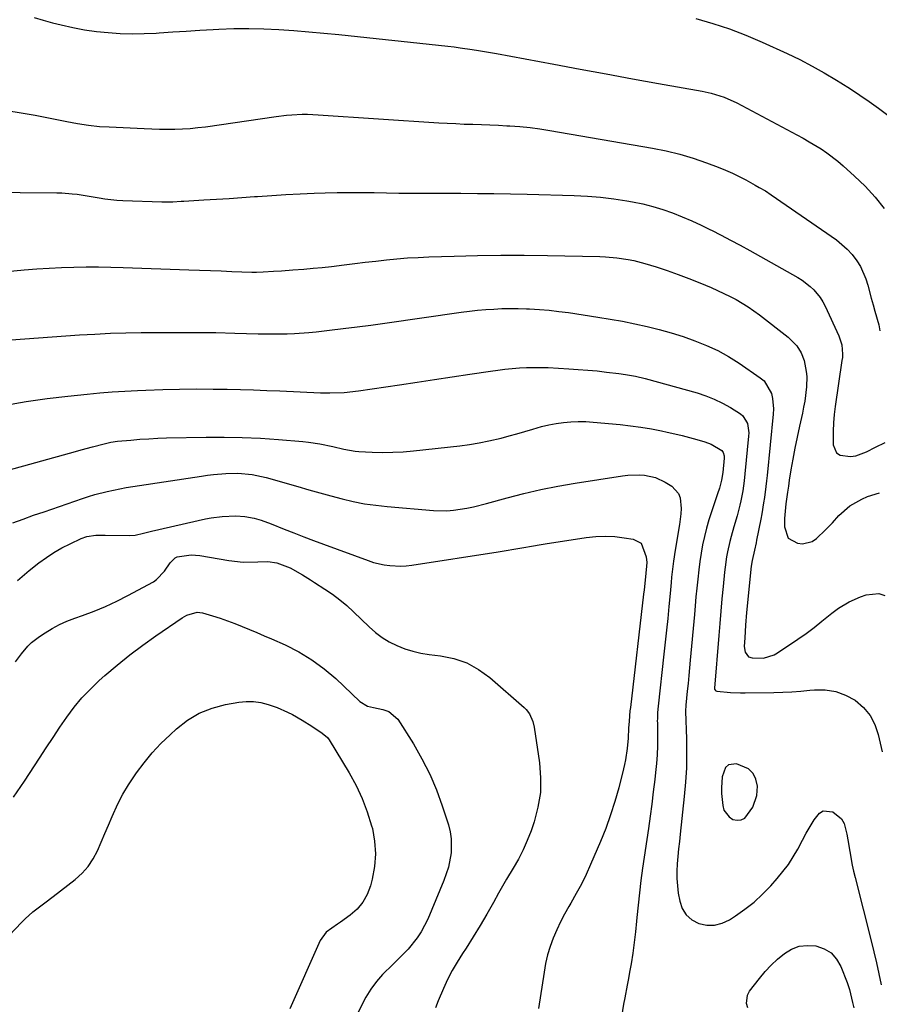
# Model space of a CAD drawing. Units: inches. Extents: x 1841548 to 1846976, y 463402 to 468690.
# Drawn here: x 1841796 to 1842088, y 465102 to 465436 of the extents above; entities that cross this region are included whole.
import ezdxf

# ---------------------------------------------------------------- set-up
doc = ezdxf.new("R2010")
doc.units = ezdxf.units.IN
doc.header["$MEASUREMENT"] = 0
for name, color, linetype in [('1', 7, 'Continuous'), ('7', 7, 'Continuous'), ('8', 7, 'Continuous')]:
    doc.layers.add(name, color=color, linetype=linetype)

msp = doc.modelspace()

# ---------------------------------------------------------------- linework, layer by layer
at = {"layer": '1', "color": 18}
msp.add_polyline3d([(1842036.74, 465183.17, 1910), (1842035.77, 465182.23, 1910), (1842034.66, 465179.07, 1910), (1842034.37, 465175.35, 1910), (1842034.45, 465173.48, 1910), (1842034.83, 465169.33, 1910), (1842035.23, 465167.82, 1910), (1842036.96, 465165.48, 1910), (1842038.28, 465164.65, 1910), (1842039.74, 465164.39, 1910), (1842041.1, 465164.48, 1910), (1842042.3, 465165.11, 1910), (1842045.08, 465168.77, 1910), (1842046.38, 465172.75, 1910), (1842046.6, 465175.93, 1910), (1842046.12, 465178.28, 1910), (1842045.18, 465180.29, 1910), (1842043.54, 465181.79, 1910), (1842039.56, 465183.49, 1910), (1842036.74, 465183.17, 1910)], dxfattribs=at)
at = {"layer": '7', "color": 18}
for points in [[(1842025.67, 465436.83, 1898), (1842031.45, 465435.19, 1898), (1842037.14, 465433.35, 1898), (1842042.73, 465431.19, 1898), (1842048.25, 465428.83, 1898), (1842056.69, 465424.94, 1898), (1842060.97, 465422.87, 1898), (1842065.19, 465420.7, 1898), (1842069.33, 465418.38, 1898), (1842073.42, 465415.95, 1898), (1842074.98, 465414.99, 1898), (1842078.22, 465412.93, 1898), (1842081.42, 465410.83, 1898), (1842084.57, 465408.64, 1898), (1842087.69, 465406.4, 1898), (1842091.31, 465403.72, 1898)], [(1841791.67, 465405.58, 1902), (1841796.47, 465404.82, 1902), (1841801.25, 465403.96, 1902), (1841812, 465401.86, 1902), (1841813.84, 465401.51, 1902), (1841815.7, 465401.18, 1902), (1841819.41, 465400.6, 1902), (1841823.14, 465400.1, 1902), (1841826.36, 465400, 1902), (1841838.33, 465399.46, 1902), (1841840.93, 465399.37, 1902), (1841843.54, 465399.3, 1902), (1841846.14, 465399.28, 1902), (1841848.75, 465399.28, 1902), (1841851.35, 465399.36, 1902), (1841853.95, 465399.51, 1902), (1841856.54, 465399.76, 1902), (1841859.13, 465400.09, 1902), (1841883.12, 465403.56, 1902), (1841886.67, 465403.99, 1902), (1841888.45, 465404.13, 1902), (1841892.02, 465404.29, 1902), (1841893.81, 465404.3, 1902), (1841897.39, 465404.16, 1902), (1841938.38, 465401.44, 1902), (1841941.27, 465401.27, 1902), (1841944.16, 465401.12, 1902), (1841947.05, 465401, 1902), (1841949.94, 465400.9, 1902), (1841952.83, 465400.81, 1902), (1841955.73, 465400.71, 1902), (1841958.62, 465400.57, 1902), (1841961.51, 465400.43, 1902), (1841962.56, 465400.37, 1902), (1841965.96, 465400.12, 1902), (1841969.36, 465399.79, 1902), (1841972.75, 465399.35, 1902), (1841976.12, 465398.82, 1902), (1842011.01, 465392.8, 1902), (1842015.66, 465391.86, 1902), (1842020.26, 465390.75, 1902), (1842024.8, 465389.38, 1902), (1842029.28, 465387.84, 1902), (1842033.33, 465386.31, 1902), (1842035.73, 465385.35, 1902), (1842038.1, 465384.32, 1902), (1842040.43, 465383.19, 1902), (1842042.72, 465381.98, 1902), (1842045.86, 465380.25, 1902), (1842047.24, 465379.47, 1902), (1842049.3, 465378.25, 1902), (1842051.29, 465376.95, 1902), (1842073.43, 465361.58, 1902), (1842077.14, 465358.47, 1902), (1842078.75, 465356.67, 1902), (1842080.4, 465354.5, 1902), (1842081.59, 465352.56, 1902), (1842083.45, 465348.42, 1902), (1842084.11, 465346.24, 1902), (1842085.27, 465341.78, 1902), (1842085.89, 465339.56, 1902), (1842086.53, 465337.35, 1902), (1842087.88, 465332.79, 1902), (1842088.2, 465330.67, 1902)], [(1841770.99, 465377.99, 1904), (1841808.65, 465377.63, 1904), (1841810.37, 465377.58, 1904), (1841813.82, 465377.32, 1904), (1841815.53, 465377.11, 1904), (1841818.95, 465376.59, 1904), (1841822.96, 465375.88, 1904), (1841824.98, 465375.56, 1904), (1841829.02, 465375.12, 1904), (1841831.05, 465375, 1904), (1841844.34, 465374.55, 1904), (1841845.27, 465374.53, 1904), (1841848.07, 465374.6, 1904), (1841850.87, 465374.77, 1904), (1841851.8, 465374.82, 1904), (1841858.56, 465375.21, 1904), (1841862.88, 465375.46, 1904), (1841867.19, 465375.73, 1904), (1841871.5, 465376.03, 1904), (1841875.81, 465376.33, 1904), (1841876.82, 465376.41, 1904), (1841881.63, 465376.74, 1904), (1841886.44, 465377.02, 1904), (1841891.26, 465377.25, 1904), (1841896.08, 465377.44, 1904), (1841899.73, 465377.56, 1904), (1841903.91, 465377.67, 1904), (1841908.09, 465377.73, 1904), (1841912.27, 465377.72, 1904), (1841916.44, 465377.67, 1904), (1841920.62, 465377.59, 1904), (1841924.8, 465377.53, 1904), (1841928.98, 465377.5, 1904), (1841933.16, 465377.47, 1904), (1841945.86, 465377.44, 1904), (1841951.49, 465377.4, 1904), (1841957.13, 465377.34, 1904), (1841962.77, 465377.24, 1904), (1841968.4, 465377.11, 1904), (1841984.33, 465376.7, 1904), (1841988.84, 465376.48, 1904), (1841993.34, 465376.13, 1904), (1841997.82, 465375.58, 1904), (1842002.28, 465374.89, 1904), (1842004.22, 465374.55, 1904), (1842007.68, 465373.83, 1904), (1842011.09, 465372.99, 1904), (1842014.46, 465371.94, 1904), (1842017.79, 465370.77, 1904), (1842021.07, 465369.45, 1904), (1842024.32, 465368.07, 1904), (1842027.53, 465366.6, 1904), (1842030.72, 465365.07, 1904), (1842030.98, 465364.94, 1904), (1842034.26, 465363.27, 1904), (1842037.52, 465361.57, 1904), (1842040.76, 465359.82, 1904), (1842043.98, 465358.04, 1904), (1842060.39, 465348.79, 1904), (1842061.84, 465347.88, 1904), (1842064.52, 465345.8, 1904), (1842065.75, 465344.62, 1904), (1842067.89, 465341.98, 1904), (1842068.78, 465340.54, 1904), (1842069.57, 465339.03, 1904), (1842074.25, 465329.05, 1904), (1842075.24, 465325.99, 1904), (1842075.52, 465322.76, 1904), (1842075.46, 465321.69, 1904), (1842075.34, 465320.61, 1904), (1842073.01, 465305.02, 1904), (1842072.66, 465302.22, 1904), (1842072.41, 465299.41, 1904), (1842072.3, 465296.59, 1904), (1842072.33, 465292, 1904), (1842073.51, 465289.19, 1904), (1842074.74, 465288.41, 1904), (1842078.21, 465288.01, 1904), (1842080.07, 465288.27, 1904), (1842083.64, 465289.56, 1904), (1842086.7, 465291.16, 1904), (1842089.99, 465292.79, 1904)], [(1841776.08, 465349.36, 1906), (1841797.58, 465351.39, 1906), (1841801.78, 465351.74, 1906), (1841805.97, 465352.03, 1906), (1841810.17, 465352.22, 1906), (1841814.37, 465352.35, 1906), (1841818.58, 465352.4, 1906), (1841822.79, 465352.41, 1906), (1841826.99, 465352.34, 1906), (1841831.2, 465352.23, 1906), (1841853.49, 465351.46, 1906), (1841857.14, 465351.33, 1906), (1841860.8, 465351.2, 1906), (1841864.45, 465351.05, 1906), (1841868.11, 465350.9, 1906), (1841874.89, 465350.61, 1906), (1841876.47, 465350.62, 1906), (1841878.77, 465350.74, 1906), (1841882.23, 465350.94, 1906), (1841884.94, 465351.1, 1906), (1841888.8, 465351.38, 1906), (1841892.51, 465351.68, 1906), (1841895.65, 465351.95, 1906), (1841898.78, 465352.26, 1906), (1841901.92, 465352.61, 1906), (1841906.24, 465353.14, 1906), (1841909.82, 465353.58, 1906), (1841913.41, 465354.02, 1906), (1841916.99, 465354.43, 1906), (1841920.58, 465354.83, 1906), (1841924.18, 465355.18, 1906), (1841927.77, 465355.47, 1906), (1841931.38, 465355.68, 1906), (1841934.98, 465355.83, 1906), (1841943.62, 465356.1, 1906), (1841951.54, 465356.28, 1906), (1841959.47, 465356.38, 1906), (1841967.4, 465356.37, 1906), (1841975.33, 465356.28, 1906), (1841993.11, 465355.93, 1906), (1841995.04, 465355.86, 1906), (1841998.88, 465355.55, 1906), (1842002.71, 465354.99, 1906), (1842004.6, 465354.61, 1906), (1842008.32, 465353.61, 1906), (1842012.17, 465352.4, 1906), (1842015.92, 465351.17, 1906), (1842019.65, 465349.87, 1906), (1842023.34, 465348.47, 1906), (1842027.01, 465347.01, 1906), (1842030.88, 465345.41, 1906), (1842033.05, 465344.46, 1906), (1842037.31, 465342.41, 1906), (1842039.41, 465341.3, 1906), (1842043.46, 465338.86, 1906), (1842045.4, 465337.52, 1906), (1842047.31, 465336.12, 1906), (1842057.03, 465328.6, 1906), (1842059.97, 465325.61, 1906), (1842061.46, 465323.24, 1906), (1842062.49, 465320.65, 1906), (1842063.22, 465316.89, 1906), (1842063.38, 465315.16, 1906), (1842063.29, 465311.68, 1906), (1842062.67, 465306.81, 1906), (1842062.3, 465304.74, 1906), (1842061.87, 465302.68, 1906), (1842060.88, 465298.27, 1906), (1842060.08, 465294.57, 1906), (1842059.33, 465290.86, 1906), (1842058.64, 465287.13, 1906), (1842058.01, 465283.4, 1906), (1842057.45, 465279.96, 1906), (1842057.14, 465277.94, 1906), (1842056.84, 465275.92, 1906), (1842056.31, 465271.86, 1906), (1842055.78, 465266.96, 1906), (1842055.83, 465264.07, 1906), (1842057.07, 465260.28, 1906), (1842060.17, 465258.56, 1906), (1842061.96, 465258.32, 1906), (1842065.22, 465259.09, 1906), (1842066.71, 465260.11, 1906), (1842069.7, 465263.03, 1906), (1842070.9, 465264.22, 1906), (1842072.07, 465265.44, 1906), (1842074.31, 465267.95, 1906), (1842078.04, 465271.27, 1906), (1842082.12, 465273.53, 1906), (1842084.05, 465274.38, 1906), (1842088.07, 465275.68, 1906)], [(1841788.41, 465327.32, 1908), (1841816.35, 465329.29, 1908), (1841821.58, 465329.61, 1908), (1841826.81, 465329.87, 1908), (1841832.05, 465330.02, 1908), (1841837.29, 465330.12, 1908), (1841843.23, 465330.17, 1908), (1841849.68, 465330.19, 1908), (1841856.14, 465330.17, 1908), (1841862.6, 465330.08, 1908), (1841869.05, 465329.94, 1908), (1841877.04, 465329.73, 1908), (1841879.5, 465329.69, 1908), (1841881.96, 465329.67, 1908), (1841886.89, 465329.71, 1908), (1841889.35, 465329.8, 1908), (1841894.26, 465330.12, 1908), (1841896.71, 465330.37, 1908), (1841901.23, 465330.88, 1908), (1841905.94, 465331.44, 1908), (1841910.64, 465332.02, 1908), (1841915.34, 465332.64, 1908), (1841920.03, 465333.29, 1908), (1841946.02, 465337, 1908), (1841948.77, 465337.36, 1908), (1841951.53, 465337.67, 1908), (1841954.3, 465337.92, 1908), (1841957.07, 465338.12, 1908), (1841959.84, 465338.24, 1908), (1841962.62, 465338.3, 1908), (1841965.39, 465338.28, 1908), (1841968.17, 465338.2, 1908), (1841969.23, 465338.15, 1908), (1841972.53, 465337.95, 1908), (1841975.83, 465337.68, 1908), (1841979.11, 465337.31, 1908), (1841982.39, 465336.88, 1908), (1841992.42, 465335.38, 1908), (1841996.62, 465334.7, 1908), (1842000.81, 465333.95, 1908), (1842004.97, 465333.1, 1908), (1842009.13, 465332.18, 1908), (1842013.26, 465331.13, 1908), (1842017.34, 465329.99, 1908), (1842021.38, 465328.72, 1908), (1842025.4, 465327.35, 1908), (1842029.31, 465325.76, 1908), (1842033.13, 465323.99, 1908), (1842036.81, 465321.93, 1908), (1842040.39, 465319.68, 1908), (1842047.58, 465314.77, 1908), (1842048.87, 465313.66, 1908), (1842051.39, 465309.36, 1908), (1842051.75, 465307.65, 1908), (1842052.02, 465304.18, 1908), (1842051.94, 465302.43, 1908), (1842049.87, 465281.57, 1908), (1842049.67, 465279.7, 1908), (1842049.46, 465277.83, 1908), (1842048.97, 465274.1, 1908), (1842048.69, 465272.24, 1908), (1842048.07, 465268.53, 1908), (1842047.73, 465266.68, 1908), (1842046.34, 465259.51, 1908), (1842046.17, 465258.68, 1908), (1842045.58, 465256.19, 1908), (1842044.78, 465252.63, 1908), (1842044.52, 465250.71, 1908), (1842042.94, 465234.96, 1908), (1842042.56, 465230.66, 1908), (1842042.41, 465228.5, 1908), (1842042.28, 465226.35, 1908), (1842042.12, 465223.45, 1908), (1842042.45, 465221.43, 1908), (1842043.6, 465219.88, 1908), (1842044.81, 465219.51, 1908), (1842048.67, 465219.4, 1908), (1842052.33, 465220.59, 1908), (1842052.89, 465220.93, 1908), (1842057.52, 465223.95, 1908), (1842060.35, 465225.86, 1908), (1842063.13, 465227.83, 1908), (1842065.85, 465229.89, 1908), (1842068.53, 465232.01, 1908), (1842071.88, 465234.75, 1908), (1842074.14, 465236.43, 1908), (1842077.79, 465238.57, 1908), (1842081.67, 465240.28, 1908), (1842083.53, 465240.98, 1908), (1842087.85, 465241.42, 1908), (1842089.88, 465240.77, 1908)], [(1841792.08, 465283.36, 1912), (1841812.97, 465289.13, 1912), (1841814.93, 465289.66, 1912), (1841816.88, 465290.2, 1912), (1841820.79, 465291.26, 1912), (1841824.7, 465292.3, 1912), (1841826.96, 465292.81, 1912), (1841829.24, 465293.15, 1912), (1841833.77, 465293.58, 1912), (1841836.81, 465293.83, 1912), (1841839.85, 465294.04, 1912), (1841842.89, 465294.18, 1912), (1841845.93, 465294.28, 1912), (1841859.39, 465294.53, 1912), (1841865.52, 465294.56, 1912), (1841871.64, 465294.46, 1912), (1841877.76, 465294.18, 1912), (1841883.88, 465293.77, 1912), (1841892.23, 465293.1, 1912), (1841894.16, 465292.9, 1912), (1841897.99, 465292.31, 1912), (1841902.44, 465291.33, 1912), (1841906.16, 465290.44, 1912), (1841909.92, 465289.8, 1912), (1841911.19, 465289.7, 1912), (1841915.71, 465289.48, 1912), (1841919.25, 465289.39, 1912), (1841922.77, 465289.41, 1912), (1841926.3, 465289.6, 1912), (1841929.82, 465289.9, 1912), (1841945.55, 465291.64, 1912), (1841948.83, 465292.07, 1912), (1841952.09, 465292.59, 1912), (1841955.33, 465293.26, 1912), (1841959.52, 465294.27, 1912), (1841962.24, 465295, 1912), (1841964.94, 465295.74, 1912), (1841967.64, 465296.52, 1912), (1841970.33, 465297.33, 1912), (1841973.3, 465298.17, 1912), (1841975.75, 465298.75, 1912), (1841978.23, 465299.2, 1912), (1841980.73, 465299.57, 1912), (1841983.25, 465299.78, 1912), (1841985.76, 465299.89, 1912), (1841988.28, 465299.84, 1912), (1841990.8, 465299.68, 1912), (1842000, 465298.81, 1912), (1842003.54, 465298.41, 1912), (1842007.06, 465297.94, 1912), (1842010.58, 465297.35, 1912), (1842014.08, 465296.69, 1912), (1842016, 465296.29, 1912), (1842018.52, 465295.74, 1912), (1842021.03, 465295.14, 1912)], [(1842021.03, 465295.14, 1912), (1842023.53, 465294.47, 1912), (1842026.01, 465293.77, 1912), (1842028.71, 465292.96, 1912), (1842030.9, 465292.15, 1912), (1842034.57, 465289.98, 1912), (1842035.02, 465289.37, 1912), (1842035.3, 465288.2, 1912), (1842035.31, 465287.8, 1912), (1842035.3, 465287.39, 1912), (1842034.81, 465282.54, 1912), (1842034.46, 465279.95, 1912), (1842033.76, 465277.26, 1912), (1842033.55, 465276.59, 1912), (1842033.33, 465275.93, 1912), (1842031.01, 465269.21, 1912), (1842030.12, 465266.45, 1912), (1842029.31, 465263.67, 1912), (1842028.62, 465260.85, 1912), (1842028.01, 465258.01, 1912), (1842027.5, 465255.16, 1912), (1842027.04, 465252.29, 1912), (1842026.66, 465249.41, 1912), (1842026.32, 465246.3, 1912), (1842026.03, 465243.29, 1912), (1842025.74, 465240.28, 1912), (1842025.47, 465237.27, 1912), (1842025.19, 465234.26, 1912), (1842023.81, 465218.79, 1912), (1842023.57, 465216.15, 1912), (1842023.32, 465213.51, 1912), (1842023.06, 465210.88, 1912), (1842022.78, 465208.24, 1912), (1842022.28, 465203.52, 1912), (1842022.26, 465203.24, 1912), (1842022.22, 465201.61, 1912), (1842022.23, 465201.34, 1912), (1842022.51, 465192.04, 1912), (1842022.56, 465187.12, 1912), (1842022.48, 465182.21, 1912), (1842022.19, 465177.31, 1912), (1842021.76, 465172.41, 1912), (1842020.38, 465159.59, 1912), (1842020.12, 465157.08, 1912), (1842019.86, 465154.58, 1912), (1842019.61, 465152.07, 1912), (1842019.37, 465149.57, 1912), (1842019.23, 465147.07, 1912), (1842019.22, 465144.57, 1912), (1842019.41, 465142.08, 1912), (1842019.74, 465139.59, 1912), (1842020.2, 465136.88, 1912), (1842021.09, 465134.34, 1912), (1842022.4, 465132.17, 1912), (1842024.34, 465130.53, 1912), (1842026.7, 465129.26, 1912), (1842029.41, 465128.74, 1912), (1842032.06, 465128.71, 1912), (1842034.63, 465129.39, 1912), (1842037.13, 465130.54, 1912), (1842039.15, 465131.84, 1912), (1842042.39, 465134.12, 1912), (1842045.48, 465136.56, 1912), (1842048.37, 465139.24, 1912), (1842051.13, 465142.09, 1912), (1842053.35, 465144.59, 1912), (1842055.3, 465146.93, 1912), (1842057.12, 465149.36, 1912), (1842058.77, 465151.91, 1912), (1842060.3, 465154.55, 1912), (1842061.94, 465157.6, 1912), (1842063.22, 465159.92, 1912), (1842064.53, 465162.23, 1912), (1842065.85, 465164.52, 1912), (1842067.66, 465166.77, 1912), (1842069, 465167.54, 1912), (1842072.22, 465167.25, 1912), (1842075.17, 465164.83, 1912), (1842076.04, 465163.28, 1912), (1842076.99, 465159.58, 1912), (1842077.34, 465157.64, 1912), (1842077.99, 465153.76, 1912), (1842078.83, 465149.13, 1912), (1842079.29, 465147.02, 1912), (1842079.79, 465144.92, 1912), (1842085.26, 465123.34, 1912), (1842086.17, 465119.63, 1912), (1842087.05, 465115.91, 1912), (1842087.88, 465112.18, 1912), (1842088.67, 465108.45, 1912)], [(1841793.68, 465265.47, 1914), (1841797.2, 465266.74, 1914), (1841800.73, 465267.99, 1914), (1841804.27, 465269.22, 1914), (1841817.33, 465273.73, 1914), (1841819.41, 465274.41, 1914), (1841821.51, 465275.04, 1914), (1841825.76, 465276.13, 1914), (1841827.91, 465276.6, 1914), (1841832.23, 465277.42, 1914), (1841834.39, 465277.77, 1914), (1841857.75, 465281.34, 1914), (1841859.8, 465281.63, 1914), (1841861.86, 465281.88, 1914), (1841866, 465282.23, 1914), (1841870.14, 465282.34, 1914), (1841874.99, 465281.86, 1914), (1841879.74, 465280.81, 1914), (1841890.51, 465277.75, 1914), (1841894.25, 465276.69, 1914), (1841898.01, 465275.65, 1914), (1841901.76, 465274.63, 1914), (1841905.52, 465273.62, 1914), (1841909.3, 465272.72, 1914), (1841913.11, 465271.95, 1914), (1841916.94, 465271.39, 1914), (1841920.81, 465270.96, 1914), (1841936.62, 465269.61, 1914), (1841941.16, 465269.52, 1914), (1841943.42, 465269.69, 1914), (1841947.93, 465270.4, 1914), (1841950.16, 465270.86, 1914), (1841954.59, 465271.98, 1914), (1841961.57, 465273.95, 1914), (1841967.29, 465275.45, 1914), (1841973.04, 465276.81, 1914), (1841978.83, 465277.94, 1914), (1841984.65, 465278.94, 1914), (1842000.75, 465281.38, 1914), (1842002.63, 465281.6, 1914), (1842006.41, 465281.74, 1914), (1842008.31, 465281.65, 1914), (1842011.96, 465280.9, 1914)], [(1842011.96, 465280.9, 1914), (1842015.31, 465279.3, 1914), (1842017.5, 465277.89, 1914), (1842019.81, 465275.45, 1914), (1842020.39, 465273.91, 1914), (1842020.66, 465270.36, 1914), (1842020.57, 465268.52, 1914), (1842020.13, 465264.86, 1914), (1842018.64, 465256.1, 1914), (1842018.08, 465252.46, 1914), (1842017.86, 465250.63, 1914), (1842017.48, 465246.95, 1914), (1842017.3, 465245.12, 1914), (1842016.95, 465241.44, 1914), (1842016.53, 465237.02, 1914), (1842016.13, 465232.98, 1914), (1842015.72, 465228.93, 1914), (1842015.29, 465224.89, 1914), (1842014.85, 465220.85, 1914), (1842012.86, 465203.1, 1914), (1842012.69, 465200.96, 1914), (1842012.62, 465198.81, 1914), (1842012.61, 465198.09, 1914), (1842012.62, 465197.37, 1914), (1842012.66, 465192.72, 1914), (1842012.63, 465189.67, 1914), (1842012.53, 465186.64, 1914), (1842012.31, 465183.6, 1914), (1842012.02, 465180.58, 1914), (1842011.74, 465178.24, 1914), (1842011.24, 465174.06, 1914), (1842010.71, 465169.87, 1914), (1842010.15, 465165.69, 1914), (1842009.56, 465161.51, 1914), (1842007.63, 465148.1, 1914), (1842007.05, 465143.9, 1914), (1842006.53, 465139.69, 1914), (1842006.07, 465135.47, 1914), (1842005.66, 465131.25, 1914), (1842005.55, 465130.09, 1914), (1842005.18, 465126.45, 1914), (1842004.76, 465122.81, 1914), (1842004.25, 465119.19, 1914), (1842003.69, 465115.57, 1914), (1842003.21, 465112.71, 1914), (1842002.83, 465110.53, 1914), (1842002.42, 465108.35, 1914), (1842001.53, 465104.02, 1914), (1842001.1, 465101.85, 1914), (1842000.44, 465097.48, 1914)], [(1841795.24, 465245.89, 1916), (1841799.24, 465249.21, 1916), (1841802.56, 465251.81, 1916), (1841805.07, 465253.65, 1916), (1841807.66, 465255.36, 1916), (1841810.37, 465256.89, 1916), (1841813.14, 465258.31, 1916), (1841816.92, 465260.06, 1916), (1841818.86, 465260.77, 1916), (1841821.93, 465261.2, 1916), (1841825.06, 465261.28, 1916), (1841833.4, 465261.17, 1916), (1841835.28, 465261.28, 1916), (1841838.05, 465261.91, 1916), (1841839.88, 465262.38, 1916), (1841840.81, 465262.6, 1916), (1841859.14, 465266.77, 1916), (1841861, 465267.14, 1916), (1841864.76, 465267.63, 1916), (1841869.41, 465267.83, 1916), (1841872.53, 465267.64, 1916), (1841875.61, 465267.06, 1916), (1841878.04, 465266.35, 1916), (1841881.41, 465265.13, 1916), (1841885.83, 465263.33, 1916), (1841889.16, 465262, 1916), (1841892.5, 465260.69, 1916), (1841895.85, 465259.42, 1916), (1841899.21, 465258.17, 1916), (1841914.43, 465252.59, 1916), (1841916.21, 465252.01, 1916), (1841919.85, 465251.16, 1916), (1841921.7, 465250.89, 1916), (1841925.44, 465250.73, 1916), (1841927.31, 465250.84, 1916), (1841929.17, 465251.06, 1916), (1841958.55, 465255.58, 1916), (1841960.55, 465255.9, 1916), (1841964.54, 465256.58, 1916), (1841966.53, 465256.94, 1916), (1841970.51, 465257.65, 1916), (1841972.51, 465257.98, 1916), (1841974.51, 465258.3, 1916), (1841988.48, 465260.47, 1916), (1841991.71, 465260.82, 1916), (1841994.93, 465260.95, 1916), (1841998.15, 465260.77, 1916), (1842001.38, 465260.39, 1916), (1842004.46, 465259.87, 1916), (1842007.07, 465258.54, 1916)], [(1842007.07, 465258.54, 1916), (1842008.87, 465253.94, 1916), (1842009.04, 465251.95, 1916), (1842008.58, 465247.03, 1916), (1842008.11, 465242.66, 1916), (1842007.95, 465241.2, 1916), (1842003.45, 465202.72, 1916), (1842003.32, 465201.55, 1916), (1842002.99, 465198.02, 1916), (1842002.83, 465195.67, 1916), (1842002.66, 465192.21, 1916), (1842002.35, 465188.76, 1916), (1842001.78, 465184.85, 1916), (1842001.47, 465183.31, 1916), (1842001.11, 465181.79, 1916), (1841999.49, 465175.42, 1916), (1841998.19, 465170.75, 1916), (1841996.74, 465166.14, 1916), (1841995.08, 465161.59, 1916), (1841993.27, 465157.1, 1916), (1841989.92, 465149.29, 1916), (1841988.4, 465145.94, 1916), (1841986.8, 465142.63, 1916), (1841985.06, 465139.4, 1916), (1841983.24, 465136.2, 1916), (1841982.56, 465135.06, 1916), (1841981.08, 465132.44, 1916), (1841979.69, 465129.77, 1916), (1841978.43, 465127.05, 1916), (1841977.25, 465124.28, 1916), (1841976.24, 465121.45, 1916), (1841975.36, 465118.58, 1916), (1841974.68, 465115.66, 1916), (1841974.13, 465112.71, 1916), (1841972.28, 465100.4, 1916)], [(1841794.63, 465218.19, 1918), (1841796.63, 465220.96, 1918), (1841798.83, 465223.55, 1918), (1841800.04, 465224.74, 1918), (1841802.73, 465226.8, 1918), (1841804.61, 465228.04, 1918), (1841807.03, 465229.5, 1918), (1841809.51, 465230.84, 1918), (1841812.08, 465231.99, 1918), (1841814.71, 465233.01, 1918), (1841817.33, 465233.91, 1918), (1841821.27, 465235.39, 1918), (1841825.16, 465236.98, 1918), (1841828.96, 465238.77, 1918), (1841832.71, 465240.69, 1918), (1841841.43, 465245.41, 1918), (1841842.54, 465246.13, 1918), (1841845.24, 465248.96, 1918), (1841847.18, 465251.86, 1918), (1841848.78, 465253.55, 1918), (1841849.47, 465253.86, 1918), (1841854.31, 465254.54, 1918), (1841855.73, 465254.47, 1918), (1841857.15, 465254.3, 1918), (1841867, 465252.64, 1918), (1841871.94, 465252.1, 1918), (1841876.9, 465252.16, 1918), (1841880.25, 465252.29, 1918), (1841883.39, 465251.84, 1918), (1841887.9, 465250.12, 1918)], [(1841887.9, 465250.12, 1918), (1841892.1, 465247.77, 1918), (1841894.83, 465246.07, 1918), (1841896.19, 465245.2, 1918), (1841899.67, 465242.95, 1918), (1841902.23, 465241.18, 1918), (1841904.72, 465239.31, 1918), (1841907.09, 465237.31, 1918), (1841909.38, 465235.21, 1918), (1841914.68, 465230.08, 1918), (1841916.84, 465228.19, 1918), (1841919.12, 465226.47, 1918), (1841921.57, 465225, 1918), (1841924.12, 465223.7, 1918), (1841926.8, 465222.65, 1918), (1841929.53, 465221.77, 1918), (1841932.32, 465221.14, 1918), (1841935.16, 465220.69, 1918), (1841938.94, 465220.25, 1918), (1841943.53, 465219.3, 1918), (1841947.89, 465217.83, 1918), (1841951.9, 465215.59, 1918), (1841955.7, 465212.84, 1918), (1841967.36, 465202.63, 1918), (1841968.03, 465201.97, 1918), (1841969.19, 465200.47, 1918), (1841970.37, 465197.88, 1918), (1841970.8, 465196.03, 1918), (1841972.59, 465183.89, 1918), (1841972.97, 465178.81, 1918), (1841972.87, 465173.77, 1918), (1841972.05, 465168.79, 1918), (1841970.75, 465163.86, 1918), (1841969.7, 465160.78, 1918), (1841968.44, 465157.48, 1918), (1841967.04, 465154.24, 1918), (1841965.43, 465151.1, 1918), (1841963.68, 465148.03, 1918), (1841961.4, 465144.29, 1918), (1841960.02, 465141.95, 1918), (1841958.67, 465139.58, 1918), (1841956.91, 465136.38, 1918), (1841954.72, 465132.44, 1918), (1841952.45, 465128.55, 1918), (1841950.09, 465124.7, 1918), (1841947.65, 465120.92, 1918), (1841946.4, 465119.03, 1918), (1841944.6, 465116.16, 1918), (1841942.92, 465113.24, 1918), (1841941.39, 465110.23, 1918), (1841939.97, 465107.16, 1918), (1841938.18, 465103.01, 1918), (1841937.22, 465100.62, 1918)], [(1841781.15, 465113.35, 1922), (1841796.69, 465129.68, 1922), (1841797.91, 465130.89, 1922), (1841800.48, 465133.17, 1922), (1841803.22, 465135.27, 1922), (1841804.59, 465136.31, 1922), (1841807.34, 465138.41, 1922), (1841814.9, 465144.24, 1922), (1841817.22, 465146.33, 1922), (1841819.28, 465148.61, 1922), (1841820.97, 465151.18, 1922), (1841822.41, 465153.95, 1922), (1841823.65, 465156.87, 1922), (1841824.9, 465159.79, 1922), (1841826.14, 465162.71, 1922), (1841827.38, 465165.63, 1922), (1841829.34, 465169.95, 1922), (1841831.03, 465173.21, 1922), (1841832.92, 465176.37, 1922), (1841835.7, 465180.48, 1922), (1841838.31, 465183.92, 1922), (1841841.06, 465187.25, 1922), (1841844.01, 465190.4, 1922), (1841847.09, 465193.42, 1922), (1841849.28, 465195.43, 1922), (1841853.04, 465198.33, 1922), (1841857.03, 465200.74, 1922), (1841861.39, 465202.44, 1922), (1841865.98, 465203.65, 1922), (1841870.49, 465204.43, 1922), (1841873, 465204.68, 1922), (1841875.49, 465204.68, 1922), (1841877.96, 465204.32, 1922), (1841880.4, 465203.71, 1922), (1841883.42, 465202.67, 1922), (1841886.93, 465201.14, 1922), (1841888.64, 465200.26, 1922), (1841891.97, 465198.34, 1922), (1841895.23, 465196.29, 1922), (1841898.72, 465193.98, 1922), (1841900.59, 465192.46, 1922)], [(1841900.59, 465192.46, 1922), (1841901.15, 465191.68, 1922), (1841907.93, 465180.48, 1922), (1841910.28, 465176.17, 1922), (1841912.38, 465171.76, 1922), (1841914.1, 465167.18, 1922), (1841915.55, 465162.49, 1922), (1841915.81, 465161.51, 1922), (1841916.59, 465157.23, 1922), (1841916.92, 465152.95, 1922), (1841916.58, 465148.67, 1922), (1841915.79, 465144.38, 1922), (1841915.17, 465142.04, 1922), (1841914.06, 465139.13, 1922), (1841912.59, 465136.46, 1922), (1841910.61, 465134.16, 1922), (1841908.28, 465132.1, 1922), (1841904.99, 465129.76, 1922), (1841904.02, 465129.06, 1922), (1841902.05, 465127.69, 1922), (1841900.16, 465126.28, 1922), (1841898.11, 465123.48, 1922), (1841887.75, 465100.29, 1922)], [(1842043.36, 465100.64, 1914), (1842042.93, 465102.11, 1914), (1842043.2, 465104.92, 1914), (1842043.92, 465106.27, 1914), (1842047.31, 465110.6, 1914), (1842049.24, 465112.9, 1914), (1842051.28, 465115.09, 1914), (1842053.47, 465117.13, 1914), (1842055.77, 465119.07, 1914), (1842058.24, 465120.53, 1914), (1842060.82, 465121.52, 1914), (1842063.57, 465121.82, 1914), (1842066.44, 465121.66, 1914), (1842069.33, 465120.64, 1914), (1842071.69, 465119.23, 1914), (1842073.5, 465117.17, 1914), (1842074.96, 465114.68, 1914), (1842077.07, 465109.24, 1914), (1842077.91, 465106.8, 1914), (1842078.96, 465102.38, 1914), (1842079.36, 465100.55, 1914)]]:
    msp.add_polyline3d(points, dxfattribs=at)
at = {"layer": '8', "color": 18}
for points in [[(1841800.89, 465437.16, 1900), (1841804.01, 465436.27, 1900), (1841807.15, 465435.44, 1900), (1841810.11, 465434.69, 1900), (1841814.07, 465433.8, 1900), (1841818.05, 465433.05, 1900), (1841822.07, 465432.49, 1900), (1841826.11, 465432.06, 1900), (1841830.16, 465431.82, 1900), (1841834.22, 465431.7, 1900), (1841838.28, 465431.76, 1900), (1841842.33, 465431.93, 1900), (1841843.4, 465432, 1900), (1841847.99, 465432.3, 1900), (1841852.59, 465432.58, 1900), (1841857.18, 465432.86, 1900), (1841861.78, 465433.12, 1900), (1841863.7, 465433.23, 1900), (1841868.8, 465433.43, 1900), (1841873.89, 465433.5, 1900), (1841878.98, 465433.38, 1900), (1841884.08, 465433.14, 1900), (1841889.16, 465432.77, 1900), (1841894.25, 465432.36, 1900), (1841899.33, 465431.89, 1900), (1841904.41, 465431.38, 1900), (1841941.47, 465427.42, 1900), (1841943.55, 465427.18, 1900), (1841945.62, 465426.93, 1900), (1841949.77, 465426.34, 1900), (1841951.83, 465426.02, 1900), (1841955.96, 465425.32, 1900), (1841958.02, 465424.95, 1900), (1841977.45, 465421.32, 1900), (1841986.35, 465419.67, 1900), (1841995.25, 465418.03, 1900), (1842004.16, 465416.41, 1900), (1842013.06, 465414.8, 1900), (1842027.79, 465412.14, 1900), (1842030.85, 465411.48, 1900), (1842035.34, 465410.08, 1900), (1842039.61, 465408.15, 1900), (1842060.02, 465397.28, 1900), (1842062.1, 465396.14, 1900), (1842064.16, 465394.98, 1900), (1842068.21, 465392.53, 1900), (1842070.18, 465391.22, 1900), (1842073.94, 465388.37, 1900), (1842075.73, 465386.83, 1900), (1842079.64, 465383.3, 1900), (1842083.2, 465379.82, 1900), (1842086.57, 465376.17, 1900), (1842089.64, 465372.27, 1900)], [(1841791.22, 465305.38, 1910), (1841798.24, 465306.67, 1910), (1841805.3, 465307.69, 1910), (1841812.39, 465308.54, 1910), (1841818.97, 465309.21, 1910), (1841823.22, 465309.6, 1910), (1841827.48, 465309.95, 1910), (1841831.75, 465310.22, 1910), (1841836.02, 465310.45, 1910), (1841838.91, 465310.57, 1910), (1841844.63, 465310.78, 1910), (1841850.34, 465310.91, 1910), (1841856.06, 465310.94, 1910), (1841861.79, 465310.9, 1910), (1841866.54, 465310.82, 1910), (1841871, 465310.73, 1910), (1841875.46, 465310.62, 1910), (1841879.92, 465310.46, 1910), (1841884.38, 465310.28, 1910), (1841898.14, 465309.66, 1910), (1841901.39, 465309.59, 1910), (1841906.26, 465309.79, 1910), (1841911.11, 465310.33, 1910), (1841925.01, 465312.39, 1910), (1841930.98, 465313.28, 1910), (1841936.95, 465314.16, 1910), (1841942.93, 465315.05, 1910), (1841948.9, 465315.94, 1910), (1841955.98, 465317, 1910), (1841958.42, 465317.33, 1910), (1841960.85, 465317.63, 1910), (1841965.74, 465318.09, 1910), (1841968.19, 465318.23, 1910), (1841973.1, 465318.28, 1910), (1841975.55, 465318.2, 1910), (1841982.56, 465317.82, 1910), (1841985.77, 465317.61, 1910), (1841988.98, 465317.36, 1910), (1841992.19, 465317.05, 1910), (1841995.39, 465316.69, 1910), (1841999.5, 465316.19, 1910), (1842001.78, 465315.88, 1910), (1842005.18, 465315.31, 1910), (1842008.53, 465314.51, 1910), (1842026.12, 465309.6, 1910), (1842029.07, 465308.63, 1910), (1842031.96, 465307.5, 1910), (1842034.73, 465306.13, 1910), (1842037.43, 465304.6, 1910), (1842040.88, 465302.44, 1910), (1842041.7, 465301.79, 1910), (1842043.28, 465299.18, 1910), (1842043.67, 465295.99, 1910), (1842043.62, 465294.91, 1910), (1842042.34, 465282.06, 1910), (1842042.09, 465279.75, 1910), (1842041.61, 465276.31, 1910), (1842040.95, 465272.9, 1910), (1842040.62, 465271.46, 1910), (1842039.7, 465267.77, 1910), (1842038.65, 465264.12, 1910), (1842037.67, 465260.82, 1910), (1842037.22, 465259.11, 1910), (1842036.45, 465255.64, 1910), (1842036.14, 465253.9, 1910), (1842035.63, 465250.38, 1910), (1842035.44, 465248.62, 1910), (1842034.97, 465243.8, 1910), (1842034.57, 465239.63, 1910), (1842034.18, 465235.45, 1910), (1842033.82, 465231.27, 1910), (1842033.47, 465227.09, 1910), (1842032.03, 465209.24, 1910), (1842032.06, 465208.87, 1910), (1842032.33, 465208.4, 1910), (1842032.47, 465208.29, 1910), (1842032.81, 465208.19, 1910), (1842037.46, 465207.82, 1910), (1842040.82, 465207.7, 1910), (1842042.5, 465207.69, 1910), (1842052.2, 465207.82, 1910), (1842055.27, 465207.9, 1910), (1842058.34, 465208.03, 1910), (1842061.41, 465208.25, 1910), (1842064.47, 465208.52, 1910), (1842066, 465208.67, 1910), (1842069.68, 465208.64, 1910), (1842073.22, 465208.12, 1910), (1842076.58, 465206.86, 1910), (1842079.81, 465205.11, 1910), (1842082.6, 465202.67, 1910), (1842084.87, 465200, 1910), (1842086.49, 465196.89, 1910), (1842087.66, 465193.48, 1910), (1842088.96, 465187.6, 1910)], [(1841793.92, 465172.18, 1920), (1841797.66, 465177.68, 1920), (1841802.74, 465185.5, 1920), (1841805.03, 465189, 1920), (1841807.34, 465192.48, 1920), (1841809.67, 465195.95, 1920), (1841812.02, 465199.4, 1920), (1841814.51, 465202.74, 1920), (1841817.14, 465205.95, 1920), (1841820.01, 465208.95, 1920), (1841823.02, 465211.81, 1920), (1841824.99, 465213.55, 1920), (1841829.17, 465217.09, 1920), (1841833.43, 465220.54, 1920), (1841837.82, 465223.82, 1920), (1841842.29, 465226.99, 1920), (1841851.23, 465233.1, 1920), (1841852.84, 465234.05, 1920)], [(1841852.84, 465234.05, 1920), (1841856.33, 465235.13, 1920), (1841858.12, 465234.88, 1920), (1841861.53, 465233.82, 1920), (1841864.08, 465232.99, 1920), (1841866.62, 465232.12, 1920), (1841869.13, 465231.18, 1920), (1841871.62, 465230.2, 1920), (1841874.1, 465229.17, 1920), (1841876.58, 465228.13, 1920), (1841879.04, 465227.06, 1920), (1841881.5, 465225.98, 1920), (1841886.16, 465223.92, 1920), (1841890.79, 465221.57, 1920), (1841895.24, 465218.93, 1920), (1841899.39, 465215.86, 1920), (1841903.36, 465212.5, 1920), (1841911.6, 465204.76, 1920), (1841914.21, 465203.16, 1920), (1841916.23, 465202.63, 1920), (1841919.32, 465201.95, 1920), (1841921.42, 465201.31, 1920), (1841924.5, 465198.67, 1920), (1841929.75, 465190.27, 1920), (1841932.65, 465185.22, 1920), (1841935.29, 465180.05, 1920), (1841937.55, 465174.7, 1920), (1841939.54, 465169.23, 1920), (1841941.64, 465162.77, 1920), (1841942.23, 465160.42, 1920), (1841942.61, 465158.05, 1920), (1841942.54, 465153.23, 1920), (1841941.62, 465148.45, 1920), (1841940.9, 465146.13, 1920), (1841940.06, 465143.83, 1920), (1841934.63, 465130.77, 1920), (1841932.41, 465126.4, 1920), (1841931.04, 465124.36, 1920), (1841927.92, 465120.55, 1920), (1841924.5, 465116.99, 1920), (1841922.71, 465115.29, 1920), (1841919.29, 465111.97, 1920), (1841917.18, 465109.56, 1920), (1841915.31, 465106.95, 1920), (1841913.6, 465104.22, 1920), (1841912.43, 465102.11, 1920), (1841910.53, 465098.15, 1920)]]:
    msp.add_polyline3d(points, dxfattribs=at)

doc.saveas('drawing.dxf')
